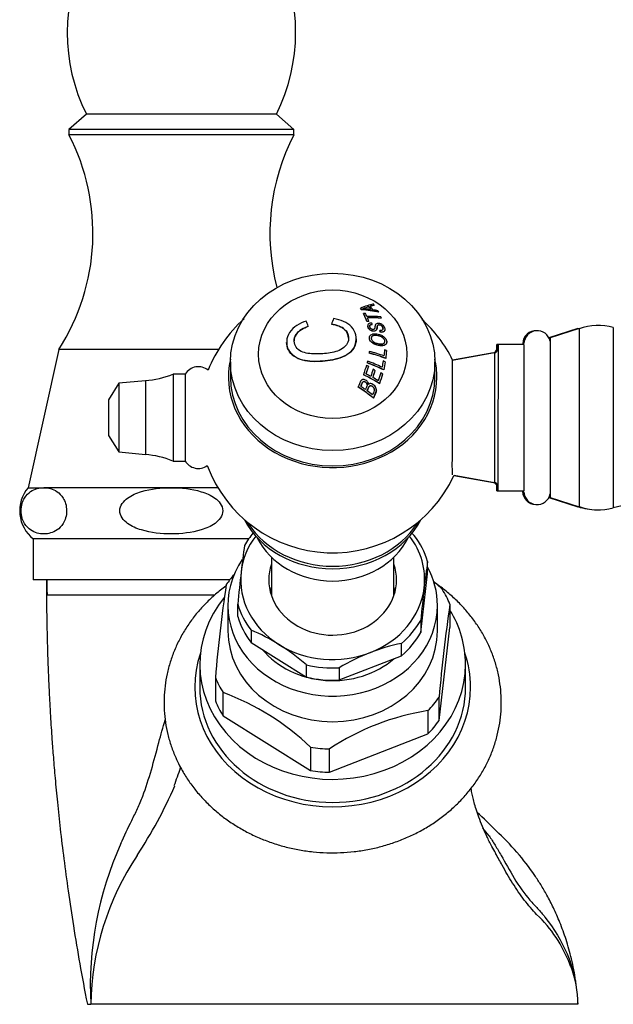
# Model space of a CAD drawing. Units: inches. Extents: x -556 to -47, y -165 to 322.
# Drawn here: x -232 to -174, y 130 to 226 of the extents above; entities that cross this region are included whole.
import ezdxf

# ---------------------------------------------------------------- set-up
doc = ezdxf.new("R2010")
doc.units = ezdxf.units.IN
for name, color, linetype in [('035162', 7, 'Continuous'), ('036013', 7, 'Continuous'), ('036083', 7, 'Continuous'), ('036192', 7, 'Continuous'), ('076003', 7, 'Continuous'), ('086001', 7, 'Continuous'), ('086005', 7, 'Continuous'), ('086009', 7, 'Continuous'), ('086015', 7, 'Continuous'), ('087001', 7, 'Continuous'), ('CORPO', 7, 'Continuous'), ('Default', 7, 'Continuous')]:
    doc.layers.add(name, color=color, linetype=linetype)

# ---------------------------------------------------------------- blocks, each defined once
blk = doc.blocks.new('SE2')
at = {"layer": '035162', "color": 7, "linetype": 'Continuous', "ltscale": 25.4}
for p, q in [((-198.554, 197.835), (-198.554, 197.847)), ((-198.473, 197.711), (-198.473, 197.723)), ((-198.261, 197.34), (-198.261, 197.352)), ((-197.736, 198.002), (-197.736, 198.015)), ((-197.213, 198.14), (-197.213, 198.153)), ((-196.766, 197.475), (-196.766, 197.488)), ((-197.93, 196.567), (-197.93, 196.578)), ((-197.745, 196.575), (-197.745, 196.587)), ((-196.506, 196.881), (-196.506, 196.893)), ((-203.665, 196.08), (-203.665, 196.09)), ((-201.402, 196.287), (-201.402, 196.297)), ((-197.846, 196.139), (-197.846, 196.128)), ((-197.405, 196.268), (-197.405, 196.279)), ((-196.662, 195.662), (-196.662, 195.673)), ((-196.615, 195.525), (-196.615, 195.536)), ((-196.157, 195.79), (-196.157, 195.801)), ((-205.781, 194.536), (-205.781, 194.525)), ((-198.981, 194.871), (-198.981, 194.881)), ((-197.689, 194.97), (-197.689, 194.959)), ((-195.99, 194.555), (-195.99, 194.567)), ((-197.716, 193.467), (-197.716, 193.478)), ((-196.017, 193.703), (-196.017, 193.715)), ((-197.904, 192.508), (-197.904, 192.519)), ((-196.138, 192.603), (-196.138, 192.615)), ((-196.078, 192.949), (-196.078, 192.96)), ((-197.791, 192.17), (-197.791, 192.181)), ((-197.14, 191.776), (-197.14, 191.787)), ((-196.288, 191.825), (-196.288, 191.837)), ((-198.261, 191.35), (-198.261, 191.361)), ((-196.397, 191.427), (-196.397, 191.44)), ((-198.782, 190.157), (-198.782, 190.169)), ((-197.006, 189.854), (-197.006, 189.867)), ((-196.69, 190.475), (-196.69, 190.487)), ((-197.285, 189.058), (-197.285, 189.072))]:
    blk.add_line(p, q, dxfattribs=at)
for centre, radius, start, end in [((-192.519, 181.781), 17.051, 107.81515, 110.01855), ((-198.542, 191.601), 6.204, 80.7127, 88.27875), ((-192.603, 181.958), 16.846, 107.74007, 109.85657)]:
    blk.add_arc(centre, radius, start, end, dxfattribs=at)
for centre, major_axis, ratio, start_param, end_param in [((-202.049, 190.615), (6.708, 7.36), 0.36247, 0.474189, 0.687), ((-197.46, 191.46), (-3.408, 8.426), 0.211567, 5.460833, 5.482955), ((-197.46, 191.46), (-3.4, 8.406), 0.211567, 5.461497, 5.483677), ((-201.746, 192.964), (9.262, 1.414), 0.495689, 0.929383, 1.135138), ((-201.746, 192.964), (9.241, 1.41), 0.495689, 0.927928, 1.134276), ((-202.004, 191.84), (9.121, 3.427), 0.475466, 0.956185, 0.978112), ((-197.537, 190.97), (-2.499, 8.869), 0.154699, 5.3526, 5.471047), ((-197.537, 190.97), (-2.493, 8.848), 0.154699, 5.352929, 5.471668), ((-197.353, 191.022), (-2.476, 8.787), 0.154699, 5.423303, 5.473506), ((-196.585, 191.814), (-3.215, 7.95), 0.211567, 5.46108, 5.517142), ((-196.585, 191.814), (-3.206, 7.928), 0.211567, 5.461827, 5.518057), ((-201.99, 190.588), (6.861, 7.227), 0.36939, 0.493465, 0.560734), ((-201.99, 190.588), (6.847, 7.212), 0.36939, 0.491739, 0.559231), ((-196.425, 191.879), (-3.174, 7.849), 0.211567, 5.458305, 5.528402), ((-201.837, 193.009), (9.198, 1.652), 0.494061, 0.911219, 0.976185), ((-195.972, 192.062), (-3.048, 7.535), 0.211567, 5.56341, 5.590505), ((-195.972, 192.062), (-3.048, 7.535), 0.211567, 5.427211, 5.451041), ((-203.052, 189.467), (-2.412, 9.549), 0.140005, 5.442847, 5.519937), ((-201.856, 190.067), (2.555, 9.67), 0.145921, 0.83354, 0.909912), ((-201.866, 191.473), (9.211, 3.461), 0.475466, 0.791219, 0.960762), ((-201.673, 190.96), (9.304, 3.496), 0.475466, 0.965397, 0.986806), ((-201.673, 190.96), (9.286, 3.489), 0.475466, 0.964468, 0.985929), ((-201.811, 191.326), (9.242, 3.472), 0.475466, 0.793502, 0.962297), ((-201.811, 191.326), (9.223, 3.465), 0.475466, 0.79209, 0.961347), ((-197.353, 191.022), (-2.476, 8.787), 0.154699, 5.353902, 5.403281), ((-195.976, 191.41), (-2.257, 8.011), 0.154699, 5.421804, 5.443855), ((-201.353, 189.068), (9.936, -0.84), 0.498665, 1.053974, 1.238622), ((-201.353, 189.068), (9.916, -0.839), 0.498665, 1.052711, 1.237829), ((-201.339, 189.223), (9.952, -0.842), 0.498665, 1.077895, 1.239251), ((-196.202, 189.593), (0.546, 8.612), 0.036518, 1.064499, 1.141357), ((-201.291, 189.794), (9.983, -0.844), 0.498665, 1.056914, 1.079735), ((-196.007, 189.58), (0.539, 8.494), 0.036518, 1.064724, 1.163824), ((-196.007, 189.58), (0.537, 8.47), 0.036518, 1.064769, 1.164146), ((-201.573, 188.518), (9.675, -2.026), 0.491979, 1.098942, 1.286567), ((-201.573, 188.518), (9.655, -2.021), 0.491979, 1.097611, 1.285729), ((-201.541, 188.671), (9.703, -2.031), 0.491979, 1.124072, 1.287719), ((-196.188, 189.115), (1.331, 8.476), 0.0892, 1.147301, 1.225169), ((-201.423, 189.235), (9.776, -2.047), 0.491979, 1.105613, 1.12867), ((-195.995, 189.085), (1.312, 8.356), 0.0892, 1.148638, 1.249189), ((-195.995, 189.085), (1.308, 8.333), 0.0892, 1.148905, 1.249744), ((-197.55, 188.929), (2.358, 8.923), 0.145923, 1.225467, 1.333437), ((-197.364, 188.88), (2.336, 8.841), 0.145923, 1.226953, 1.315698), ((-197.364, 188.88), (2.331, 8.82), 0.145923, 1.227343, 1.31631), ((-201.708, 188.703), (9.349, -3.294), 0.478233, 1.311786, 1.333227), ((-196.886, 188.753), (2.275, 8.609), 0.145923, 1.236807, 1.322582), ((-196.699, 188.704), (2.248, 8.509), 0.145923, 1.238836, 1.325671), ((-196.699, 188.704), (2.243, 8.487), 0.145923, 1.239289, 1.32636), ((-201.722, 188.663), (9.342, -3.292), 0.478233, 1.232932, 1.255351), ((-196.166, 188.563), (2.165, 8.192), 0.145923, 1.23601, 1.335927), ((-201.699, 188.729), (9.354, -3.296), 0.478233, 1.144601, 1.168198), ((-201.992, 187.896), (9.167, -3.23), 0.478233, 1.130804, 1.324694), ((-201.992, 187.896), (9.147, -3.223), 0.478233, 1.129327, 1.323762), ((-201.94, 188.045), (9.208, -3.244), 0.478233, 1.247666, 1.304794), ((-201.94, 188.045), (9.208, -3.244), 0.478233, 1.158009, 1.22482), ((-195.979, 188.514), (2.133, 8.07), 0.145923, 1.238611, 1.362492), ((-195.979, 188.514), (2.126, 8.047), 0.145923, 1.239113, 1.363373), ((-202.594, 187.393), (8.424, -4.385), 0.45583, 1.143718, 1.347884), ((-202.594, 187.393), (8.406, -4.375), 0.45583, 1.141988, 1.346792), ((-202.52, 187.534), (8.476, -4.412), 0.45583, 1.269186, 1.328117), ((-202.52, 187.534), (8.476, -4.412), 0.45583, 1.174017, 1.245229)]:
    blk.add_ellipse(centre, major_axis=major_axis, ratio=ratio, start_param=start_param, end_param=end_param, dxfattribs=at)
for points, knots in [([(-203.871, 196.601), (-204.193, 196.499), (-204.503, 196.365), (-205.07, 195.997), (-205.317, 195.761), (-205.839, 194.96), (-205.866, 194.304), (-205.369, 193.302), (-204.83, 192.968), (-203.619, 192.647), (-202.943, 192.647), (-201.606, 192.743), (-200.927, 192.856), (-200.018, 193.239), (-199.732, 193.397), (-199.273, 193.827), (-199.12, 194.095), (-198.892, 194.946), (-199.01, 195.579), (-199.855, 196.489), (-200.52, 196.736), (-201.183, 196.844)], [0, 0, 0, 0, 0.0625, 0.0625, 0.125, 0.125, 0.25, 0.25, 0.375, 0.375, 0.5, 0.5, 0.625, 0.625, 0.6875, 0.6875, 0.75, 0.75, 0.875, 0.875, 1, 1, 1, 1]), ([(-197.452, 196.408), (-197.52, 196.411), (-197.587, 196.406), (-197.646, 196.389), (-197.689, 196.377), (-197.728, 196.358), (-197.76, 196.332), (-197.791, 196.306), (-197.815, 196.273), (-197.829, 196.236), (-197.843, 196.201), (-197.848, 196.162), (-197.846, 196.121), (-197.843, 196.068), (-197.829, 196.012), (-197.805, 195.956), (-197.789, 195.919), (-197.766, 195.882), (-197.738, 195.847), (-197.709, 195.813), (-197.674, 195.78), (-197.636, 195.753), (-197.6, 195.727), (-197.561, 195.705), (-197.521, 195.688), (-197.477, 195.668), (-197.43, 195.655), (-197.386, 195.646), (-197.321, 195.634), (-197.256, 195.631), (-197.197, 195.638), (-197.152, 195.643), (-197.11, 195.655), (-197.075, 195.674), (-197.039, 195.693), (-197.01, 195.72), (-196.99, 195.752), (-196.956, 195.807), (-196.944, 195.875), (-196.935, 195.941), (-196.925, 196.014), (-196.919, 196.088), (-196.896, 196.151), (-196.888, 196.173), (-196.875, 196.193), (-196.858, 196.208), (-196.84, 196.223), (-196.816, 196.232), (-196.79, 196.237), (-196.76, 196.242), (-196.727, 196.242), (-196.693, 196.237), (-196.657, 196.231), (-196.62, 196.221), (-196.584, 196.205), (-196.557, 196.193), (-196.53, 196.177), (-196.506, 196.159), (-196.482, 196.141), (-196.459, 196.12), (-196.44, 196.097), (-196.423, 196.076), (-196.408, 196.053), (-196.397, 196.031), (-196.377, 195.993), (-196.365, 195.954), (-196.359, 195.917), (-196.353, 195.878), (-196.354, 195.841), (-196.364, 195.809), (-196.373, 195.78), (-196.389, 195.753), (-196.411, 195.733), (-196.433, 195.713), (-196.461, 195.697), (-196.492, 195.688), (-196.543, 195.673), (-196.602, 195.671), (-196.662, 195.673)], [0, 0, 0, 0, 0.056335, 0.056335, 0.056335, 0.097642, 0.097642, 0.097642, 0.139242, 0.139242, 0.139242, 0.17772, 0.17772, 0.17772, 0.22832, 0.22832, 0.22832, 0.262146, 0.262146, 0.262146, 0.296207, 0.296207, 0.296207, 0.328051, 0.328051, 0.328051, 0.363343, 0.363343, 0.363343, 0.414553, 0.414553, 0.414553, 0.453826, 0.453826, 0.453826, 0.49338, 0.49338, 0.49338, 0.560973, 0.560973, 0.560973, 0.635023, 0.635023, 0.635023, 0.660489, 0.660489, 0.660489, 0.686358, 0.686358, 0.686358, 0.715258, 0.715258, 0.715258, 0.745401, 0.745401, 0.745401, 0.767438, 0.767438, 0.767438, 0.789534, 0.789534, 0.789534, 0.810139, 0.810139, 0.810139, 0.845051, 0.845051, 0.845051, 0.881757, 0.881757, 0.881757, 0.914863, 0.914863, 0.914863, 0.947898, 0.947898, 0.947898, 1, 1, 1, 1]), ([(-196.615, 195.536), (-196.519, 195.527), (-196.425, 195.529), (-196.348, 195.553), (-196.303, 195.567), (-196.264, 195.589), (-196.232, 195.617), (-196.201, 195.646), (-196.178, 195.683), (-196.166, 195.725), (-196.155, 195.764), (-196.154, 195.808), (-196.16, 195.853), (-196.167, 195.9), (-196.181, 195.95), (-196.202, 195.999), (-196.219, 196.036), (-196.241, 196.075), (-196.269, 196.111), (-196.298, 196.147), (-196.332, 196.181), (-196.369, 196.211), (-196.405, 196.239), (-196.443, 196.264), (-196.483, 196.285), (-196.54, 196.316), (-196.601, 196.339), (-196.66, 196.354), (-196.734, 196.373), (-196.808, 196.381), (-196.875, 196.376), (-196.921, 196.373), (-196.964, 196.363), (-196.999, 196.345), (-197.035, 196.327), (-197.064, 196.301), (-197.085, 196.27), (-197.113, 196.23), (-197.126, 196.18), (-197.135, 196.128), (-197.145, 196.07), (-197.148, 196.009), (-197.157, 195.949), (-197.162, 195.92), (-197.168, 195.89), (-197.179, 195.863), (-197.185, 195.845), (-197.194, 195.828), (-197.207, 195.814), (-197.218, 195.802), (-197.233, 195.794), (-197.249, 195.788), (-197.27, 195.78), (-197.294, 195.777), (-197.319, 195.776), (-197.351, 195.776), (-197.386, 195.78), (-197.42, 195.789), (-197.443, 195.796), (-197.467, 195.806), (-197.489, 195.818), (-197.51, 195.831), (-197.531, 195.846), (-197.549, 195.863), (-197.567, 195.881), (-197.583, 195.9), (-197.596, 195.92), (-197.616, 195.95), (-197.629, 195.982), (-197.639, 196.013), (-197.652, 196.055), (-197.659, 196.098), (-197.655, 196.136), (-197.652, 196.159), (-197.645, 196.18), (-197.633, 196.199), (-197.621, 196.217), (-197.603, 196.232), (-197.583, 196.244), (-197.557, 196.259), (-197.524, 196.268), (-197.49, 196.274), (-197.463, 196.278), (-197.434, 196.279), (-197.405, 196.279)], [0, 0, 0, 0, 0.081212, 0.081212, 0.081212, 0.127807, 0.127807, 0.127807, 0.174755, 0.174755, 0.174755, 0.217357, 0.217357, 0.217357, 0.261497, 0.261497, 0.261497, 0.295489, 0.295489, 0.295489, 0.329675, 0.329675, 0.329675, 0.362011, 0.362011, 0.362011, 0.41004, 0.41004, 0.41004, 0.470913, 0.470913, 0.470913, 0.512391, 0.512391, 0.512391, 0.554029, 0.554029, 0.554029, 0.607666, 0.607666, 0.607666, 0.667385, 0.667385, 0.667385, 0.697268, 0.697268, 0.697268, 0.716602, 0.716602, 0.716602, 0.7329, 0.7329, 0.7329, 0.753296, 0.753296, 0.753296, 0.78003, 0.78003, 0.78003, 0.798056, 0.798056, 0.798056, 0.816072, 0.816072, 0.816072, 0.834452, 0.834452, 0.834452, 0.862429, 0.862429, 0.862429, 0.900661, 0.900661, 0.900661, 0.923289, 0.923289, 0.923289, 0.945974, 0.945974, 0.945974, 0.97611, 0.97611, 0.97611, 1, 1, 1, 1]), ([(-201.402, 196.297), (-200.912, 196.234), (-200.417, 196.084), (-199.752, 195.439), (-199.645, 194.968), (-199.928, 194.143), (-200.339, 193.838), (-201.259, 193.51), (-201.761, 193.451), (-202.746, 193.381), (-203.23, 193.369), (-204.169, 193.522), (-204.621, 193.701), (-205.089, 194.391), (-205.119, 194.882), (-204.748, 195.48), (-204.557, 195.65), (-204.132, 195.915), (-203.903, 196.012), (-203.665, 196.09)], [0, 0, 0, 0, 0.125, 0.125, 0.25, 0.25, 0.375, 0.375, 0.5, 0.5, 0.625, 0.625, 0.75, 0.75, 0.875, 0.875, 0.9375, 0.9375, 1, 1, 1, 1]), ([(-203.665, 196.08), (-203.902, 196.002), (-204.129, 195.906), (-204.547, 195.647), (-204.742, 195.476), (-204.986, 195.088), (-205.042, 194.881), (-205.045, 194.678)], [0, 0, 0, 0, 0.0625, 0.0625, 0.125, 0.125, 0.1836901, 0.1836901, 0.1836901, 0.1836901]), ([(-199.726, 194.938), (-199.733, 195.232), (-199.853, 195.526), (-200.414, 196.073), (-200.911, 196.224), (-201.402, 196.287)], [0.7891318, 0.7891318, 0.7891318, 0.7891318, 0.875, 0.875, 1, 1, 1, 1]), ([(-196.355, 195.859), (-196.355, 195.874), (-196.357, 195.89), (-196.359, 195.906), (-196.365, 195.94), (-196.376, 195.977), (-196.394, 196.013), (-196.406, 196.037), (-196.421, 196.061), (-196.439, 196.084), (-196.458, 196.107), (-196.481, 196.129), (-196.506, 196.147), (-196.528, 196.164), (-196.553, 196.179), (-196.578, 196.191), (-196.604, 196.203), (-196.632, 196.212), (-196.658, 196.218), (-196.697, 196.227), (-196.736, 196.231), (-196.771, 196.228), (-196.795, 196.226), (-196.818, 196.22), (-196.837, 196.21), (-196.856, 196.2), (-196.871, 196.185), (-196.882, 196.168), (-196.91, 196.123), (-196.916, 196.064), (-196.924, 196.006), (-196.934, 195.942), (-196.94, 195.875), (-196.959, 195.813), (-196.97, 195.776), (-196.986, 195.74), (-197.012, 195.711), (-197.038, 195.683), (-197.074, 195.66), (-197.114, 195.646), (-197.151, 195.633), (-197.193, 195.625), (-197.236, 195.624), (-197.286, 195.622), (-197.338, 195.626), (-197.392, 195.637), (-197.44, 195.646), (-197.489, 195.662), (-197.537, 195.684), (-197.584, 195.706), (-197.63, 195.735), (-197.67, 195.768), (-197.707, 195.799), (-197.739, 195.835), (-197.765, 195.872), (-197.787, 195.906), (-197.805, 195.941), (-197.817, 195.976), (-197.836, 196.028), (-197.846, 196.08), (-197.846, 196.129)], [0.1393385, 0.1393385, 0.1393385, 0.1393385, 0.1542806, 0.1542806, 0.1542806, 0.1869851, 0.1869851, 0.1869851, 0.2089107, 0.2089107, 0.2089107, 0.2310464, 0.2310464, 0.2310464, 0.2515146, 0.2515146, 0.2515146, 0.2731653, 0.2731653, 0.2731653, 0.3056104, 0.3056104, 0.3056104, 0.3280982, 0.3280982, 0.3280982, 0.3507674, 0.3507674, 0.3507674, 0.4105406, 0.4105406, 0.4105406, 0.4771112, 0.4771112, 0.4771112, 0.5173906, 0.5173906, 0.5173906, 0.5581389, 0.5581389, 0.5581389, 0.5948735, 0.5948735, 0.5948735, 0.6367841, 0.6367841, 0.6367841, 0.6749268, 0.6749268, 0.6749268, 0.7133236, 0.7133236, 0.7133236, 0.7486266, 0.7486266, 0.7486266, 0.7802932, 0.7802932, 0.7802932, 0.8277671, 0.8277671, 0.8277671, 0.8277671]), ([(-197.405, 196.268), (-197.462, 196.268), (-197.518, 196.262), (-197.563, 196.242), (-197.586, 196.233), (-197.606, 196.219), (-197.621, 196.203), (-197.636, 196.186), (-197.646, 196.165), (-197.651, 196.143), (-197.655, 196.13), (-197.656, 196.116), (-197.656, 196.101)], [0, 0, 0, 0, 0.0475065, 0.0475065, 0.0475065, 0.0706908, 0.0706908, 0.0706908, 0.0940342, 0.0940342, 0.0940342, 0.1076627, 0.1076627, 0.1076627, 0.1076627]), ([(-196.157, 195.788), (-196.157, 195.751), (-196.163, 195.716), (-196.175, 195.686), (-196.191, 195.649), (-196.216, 195.618), (-196.247, 195.593), (-196.279, 195.568), (-196.317, 195.55), (-196.36, 195.538), (-196.424, 195.52), (-196.498, 195.517), (-196.575, 195.522), (-196.588, 195.522), (-196.601, 195.523), (-196.615, 195.525)], [0.8001962, 0.8001962, 0.8001962, 0.8001962, 0.836091, 0.836091, 0.836091, 0.879762, 0.879762, 0.879762, 0.9234473, 0.9234473, 0.9234473, 0.9888124, 0.9888124, 0.9888124, 1, 1, 1, 1]), ([(-198.98, 194.871), (-198.978, 194.706), (-198.999, 194.539), (-199.116, 194.092), (-199.271, 193.82), (-199.724, 193.392), (-200.013, 193.232), (-200.918, 192.849), (-201.596, 192.734), (-202.938, 192.636), (-203.609, 192.635), (-204.825, 192.954), (-205.365, 193.286), (-205.727, 194.01), (-205.784, 194.263), (-205.782, 194.524)], [0.2145336, 0.2145336, 0.2145336, 0.2145336, 0.25, 0.25, 0.3125, 0.3125, 0.375, 0.375, 0.5, 0.5, 0.625, 0.625, 0.75, 0.75, 0.8056585, 0.8056585, 0.8056585, 0.8056585]), ([(-196.783, 194.228), (-196.638, 194.199), (-196.493, 194.189), (-196.363, 194.21), (-196.29, 194.222), (-196.221, 194.244), (-196.16, 194.277), (-196.118, 194.3), (-196.079, 194.331), (-196.05, 194.37), (-196.025, 194.403), (-196.007, 194.442), (-195.998, 194.485), (-195.989, 194.528), (-195.988, 194.575), (-195.993, 194.623), (-196, 194.676), (-196.015, 194.732), (-196.04, 194.785), (-196.063, 194.833), (-196.094, 194.881), (-196.13, 194.925), (-196.181, 194.987), (-196.243, 195.043), (-196.307, 195.092), (-196.396, 195.158), (-196.493, 195.21), (-196.591, 195.249), (-196.753, 195.314), (-196.922, 195.351), (-197.084, 195.361), (-197.179, 195.367), (-197.273, 195.361), (-197.359, 195.34), (-197.426, 195.323), (-197.49, 195.297), (-197.542, 195.259), (-197.584, 195.229), (-197.62, 195.19), (-197.645, 195.146), (-197.671, 195.101), (-197.686, 195.048), (-197.689, 194.992), (-197.692, 194.944), (-197.686, 194.892), (-197.671, 194.841), (-197.656, 194.787), (-197.63, 194.732), (-197.597, 194.681), (-197.566, 194.635), (-197.527, 194.591), (-197.486, 194.552), (-197.425, 194.493), (-197.355, 194.442), (-197.282, 194.402), (-197.175, 194.342), (-197.061, 194.3), (-196.95, 194.268), (-196.894, 194.253), (-196.838, 194.24), (-196.783, 194.228)], [0, 0, 0, 0, 0.09619, 0.09619, 0.09619, 0.150049, 0.150049, 0.150049, 0.18847, 0.18847, 0.18847, 0.221133, 0.221133, 0.221133, 0.253682, 0.253682, 0.253682, 0.289714, 0.289714, 0.289714, 0.322863, 0.322863, 0.322863, 0.370591, 0.370591, 0.370591, 0.436157, 0.436157, 0.436157, 0.544987, 0.544987, 0.544987, 0.608299, 0.608299, 0.608299, 0.657556, 0.657556, 0.657556, 0.696622, 0.696622, 0.696622, 0.736061, 0.736061, 0.736061, 0.770471, 0.770471, 0.770471, 0.80724, 0.80724, 0.80724, 0.840869, 0.840869, 0.840869, 0.890659, 0.890659, 0.890659, 0.963725, 0.963725, 0.963725, 1, 1, 1, 1]), ([(-196.79, 194.392), (-196.902, 194.415), (-197.017, 194.444), (-197.129, 194.492), (-197.183, 194.515), (-197.237, 194.544), (-197.286, 194.579), (-197.336, 194.614), (-197.382, 194.657), (-197.419, 194.704), (-197.444, 194.736), (-197.464, 194.771), (-197.478, 194.806), (-197.493, 194.841), (-197.501, 194.878), (-197.503, 194.913), (-197.506, 194.949), (-197.501, 194.985), (-197.489, 195.016), (-197.478, 195.045), (-197.462, 195.071), (-197.442, 195.093), (-197.419, 195.119), (-197.391, 195.141), (-197.359, 195.158), (-197.322, 195.178), (-197.279, 195.19), (-197.234, 195.197), (-197.136, 195.213), (-197.03, 195.208), (-196.924, 195.191), (-196.809, 195.173), (-196.691, 195.142), (-196.578, 195.092), (-196.524, 195.068), (-196.471, 195.04), (-196.421, 195.005), (-196.371, 194.97), (-196.323, 194.929), (-196.283, 194.882), (-196.256, 194.851), (-196.232, 194.817), (-196.215, 194.781), (-196.197, 194.746), (-196.185, 194.709), (-196.18, 194.673), (-196.174, 194.639), (-196.174, 194.606), (-196.18, 194.576), (-196.186, 194.544), (-196.199, 194.515), (-196.217, 194.49), (-196.239, 194.46), (-196.269, 194.436), (-196.302, 194.417), (-196.348, 194.391), (-196.401, 194.375), (-196.458, 194.368), (-196.546, 194.357), (-196.643, 194.366), (-196.74, 194.382), (-196.757, 194.385), (-196.773, 194.388), (-196.79, 194.392)], [0, 0, 0, 0, 0.097578, 0.097578, 0.097578, 0.144426, 0.144426, 0.144426, 0.191951, 0.191951, 0.191951, 0.223556, 0.223556, 0.223556, 0.255152, 0.255152, 0.255152, 0.288339, 0.288339, 0.288339, 0.318322, 0.318322, 0.318322, 0.35347, 0.35347, 0.35347, 0.394886, 0.394886, 0.394886, 0.486779, 0.486779, 0.486779, 0.587182, 0.587182, 0.587182, 0.634552, 0.634552, 0.634552, 0.682497, 0.682497, 0.682497, 0.714197, 0.714197, 0.714197, 0.746126, 0.746126, 0.746126, 0.775879, 0.775879, 0.775879, 0.807405, 0.807405, 0.807405, 0.846849, 0.846849, 0.846849, 0.900864, 0.900864, 0.900864, 0.985682, 0.985682, 0.985682, 1, 1, 1, 1]), ([(-196.176, 194.612), (-196.176, 194.613), (-196.176, 194.614), (-196.176, 194.615), (-196.176, 194.648), (-196.182, 194.682), (-196.193, 194.716), (-196.204, 194.752), (-196.223, 194.788), (-196.245, 194.822), (-196.273, 194.862), (-196.307, 194.9), (-196.344, 194.933), (-196.395, 194.979), (-196.453, 195.018), (-196.512, 195.049), (-196.613, 195.102), (-196.72, 195.137), (-196.825, 195.161), (-196.944, 195.188), (-197.066, 195.202), (-197.18, 195.193), (-197.23, 195.188), (-197.28, 195.18), (-197.324, 195.163), (-197.369, 195.146), (-197.409, 195.119), (-197.44, 195.085), (-197.462, 195.06), (-197.481, 195.031), (-197.492, 194.998), (-197.5, 194.974), (-197.503, 194.948), (-197.504, 194.922)], [0.2946334, 0.2946334, 0.2946334, 0.2946334, 0.2955345, 0.2955345, 0.2955345, 0.3253712, 0.3253712, 0.3253712, 0.3569317, 0.3569317, 0.3569317, 0.3953019, 0.3953019, 0.3953019, 0.4488009, 0.4488009, 0.4488009, 0.5401673, 0.5401673, 0.5401673, 0.6442806, 0.6442806, 0.6442806, 0.6898174, 0.6898174, 0.6898174, 0.736137, 0.736137, 0.736137, 0.7701707, 0.7701707, 0.7701707, 0.7946295, 0.7946295, 0.7946295, 0.7946295]), ([(-195.991, 194.555), (-195.99, 194.521), (-195.994, 194.488), (-196.046, 194.295), (-196.21, 194.22), (-196.553, 194.172), (-196.745, 194.201), (-197.13, 194.307), (-197.329, 194.392), (-197.485, 194.54)], [0.6011485, 0.6011485, 0.6011485, 0.6011485, 0.625, 0.625, 0.75, 0.75, 0.875, 0.875, 1, 1, 1, 1]), ([(-197.77, 190.418), (-197.777, 190.479), (-197.793, 190.54), (-197.82, 190.595), (-197.845, 190.646), (-197.877, 190.693), (-197.916, 190.733), (-197.957, 190.777), (-198.005, 190.814), (-198.057, 190.843), (-198.101, 190.867), (-198.149, 190.885), (-198.198, 190.894), (-198.247, 190.902), (-198.299, 190.902), (-198.347, 190.89), (-198.376, 190.883), (-198.404, 190.871), (-198.429, 190.854), (-198.454, 190.838), (-198.476, 190.816), (-198.495, 190.792), (-198.569, 190.698), (-198.608, 190.577), (-198.656, 190.465), (-198.698, 190.367), (-198.74, 190.268), (-198.782, 190.169)], [0, 0, 0, 0, 0.106333, 0.106333, 0.106333, 0.203811, 0.203811, 0.203811, 0.308923, 0.308923, 0.308923, 0.398651, 0.398651, 0.398651, 0.489086, 0.489086, 0.489086, 0.543043, 0.543043, 0.543043, 0.596975, 0.596975, 0.596975, 0.811675, 0.811675, 0.811675, 1, 1, 1, 1]), ([(-198.531, 190.225), (-198.501, 190.296), (-198.47, 190.366), (-198.44, 190.437), (-198.409, 190.508), (-198.381, 190.582), (-198.333, 190.641), (-198.322, 190.655), (-198.308, 190.667), (-198.293, 190.676), (-198.277, 190.685), (-198.259, 190.69), (-198.242, 190.693), (-198.22, 190.696), (-198.196, 190.695), (-198.174, 190.69), (-198.144, 190.683), (-198.114, 190.669), (-198.087, 190.653), (-198.047, 190.63), (-198.01, 190.601), (-197.979, 190.566), (-197.959, 190.545), (-197.943, 190.52), (-197.931, 190.493), (-197.92, 190.466), (-197.913, 190.437), (-197.91, 190.408), (-197.908, 190.378), (-197.909, 190.348), (-197.916, 190.319), (-197.944, 190.208), (-198, 190.106), (-198.045, 190.001), (-198.057, 189.972), (-198.069, 189.942), (-198.082, 189.913)], [0, 0, 0, 0, 0.146836, 0.146836, 0.146836, 0.294575, 0.294575, 0.294575, 0.329595, 0.329595, 0.329595, 0.364728, 0.364728, 0.364728, 0.409036, 0.409036, 0.409036, 0.470539, 0.470539, 0.470539, 0.559471, 0.559471, 0.559471, 0.61435, 0.61435, 0.61435, 0.669205, 0.669205, 0.669205, 0.724735, 0.724735, 0.724735, 0.940223, 0.940223, 0.940223, 1, 1, 1, 1]), ([(-197.909, 190.37), (-197.909, 190.399), (-197.913, 190.428), (-197.922, 190.456), (-197.931, 190.486), (-197.946, 190.514), (-197.965, 190.538), (-197.99, 190.57), (-198.022, 190.597), (-198.055, 190.62), (-198.092, 190.646), (-198.132, 190.669), (-198.176, 190.678), (-198.195, 190.682), (-198.215, 190.684), (-198.234, 190.682), (-198.253, 190.68), (-198.273, 190.675), (-198.29, 190.666), (-198.306, 190.657), (-198.319, 190.646), (-198.331, 190.633), (-198.369, 190.588), (-198.394, 190.532), (-198.418, 190.477), (-198.456, 190.39), (-198.493, 190.301), (-198.531, 190.213)], [0.3174408, 0.3174408, 0.3174408, 0.3174408, 0.372008, 0.372008, 0.372008, 0.4306221, 0.4306221, 0.4306221, 0.5083919, 0.5083919, 0.5083919, 0.5955286, 0.5955286, 0.5955286, 0.6335592, 0.6335592, 0.6335592, 0.6720836, 0.6720836, 0.6720836, 0.7057035, 0.7057035, 0.7057035, 0.8192511, 0.8192511, 0.8192511, 1, 1, 1, 1]), ([(-197.903, 189.784), (-197.848, 189.915), (-197.802, 190.052), (-197.732, 190.173), (-197.719, 190.195), (-197.705, 190.217), (-197.688, 190.235), (-197.675, 190.249), (-197.659, 190.262), (-197.642, 190.27), (-197.625, 190.279), (-197.606, 190.285), (-197.588, 190.288), (-197.563, 190.291), (-197.537, 190.29), (-197.512, 190.284), (-197.478, 190.277), (-197.446, 190.262), (-197.416, 190.243), (-197.365, 190.212), (-197.318, 190.171), (-197.281, 190.123), (-197.257, 190.092), (-197.237, 190.058), (-197.223, 190.021), (-197.209, 189.984), (-197.202, 189.942), (-197.203, 189.902), (-197.203, 189.868), (-197.211, 189.834), (-197.221, 189.802), (-197.265, 189.661), (-197.333, 189.529), (-197.39, 189.393)], [0, 0, 0, 0, 0.238002, 0.238002, 0.238002, 0.28096, 0.28096, 0.28096, 0.314917, 0.314917, 0.314917, 0.348786, 0.348786, 0.348786, 0.394158, 0.394158, 0.394158, 0.455932, 0.455932, 0.455932, 0.561604, 0.561604, 0.561604, 0.628065, 0.628065, 0.628065, 0.695578, 0.695578, 0.695578, 0.752497, 0.752497, 0.752497, 1, 1, 1, 1]), ([(-197.203, 189.894), (-197.203, 189.926), (-197.208, 189.959), (-197.217, 189.989), (-197.227, 190.021), (-197.242, 190.052), (-197.26, 190.08), (-197.287, 190.123), (-197.323, 190.161), (-197.363, 190.193), (-197.404, 190.226), (-197.45, 190.255), (-197.5, 190.269), (-197.523, 190.275), (-197.547, 190.278), (-197.571, 190.277), (-197.594, 190.276), (-197.618, 190.27), (-197.64, 190.259), (-197.658, 190.25), (-197.676, 190.237), (-197.69, 190.221), (-197.72, 190.187), (-197.742, 190.145), (-197.762, 190.103), (-197.812, 189.995), (-197.857, 189.883), (-197.903, 189.772)], [0.3079358, 0.3079358, 0.3079358, 0.3079358, 0.3615762, 0.3615762, 0.3615762, 0.4179875, 0.4179875, 0.4179875, 0.5067329, 0.5067329, 0.5067329, 0.5999179, 0.5999179, 0.5999179, 0.641829, 0.641829, 0.641829, 0.6843392, 0.6843392, 0.6843392, 0.7211803, 0.7211803, 0.7211803, 0.7996095, 0.7996095, 0.7996095, 1, 1, 1, 1]), ([(-197.285, 189.072), (-197.197, 189.285), (-197.085, 189.489), (-197.027, 189.712), (-197.012, 189.769), (-197.003, 189.83), (-197.006, 189.889), (-197.009, 189.948), (-197.023, 190.008), (-197.045, 190.063), (-197.074, 190.135), (-197.116, 190.203), (-197.165, 190.261), (-197.215, 190.321), (-197.275, 190.374), (-197.339, 190.416), (-197.381, 190.443), (-197.426, 190.467), (-197.473, 190.481), (-197.512, 190.492), (-197.552, 190.498), (-197.592, 190.495), (-197.625, 190.493), (-197.659, 190.486), (-197.689, 190.472), (-197.719, 190.459), (-197.746, 190.44), (-197.77, 190.418)], [0, 0, 0, 0, 0.341991, 0.341991, 0.341991, 0.429729, 0.429729, 0.429729, 0.51824, 0.51824, 0.51824, 0.635562, 0.635562, 0.635562, 0.755168, 0.755168, 0.755168, 0.833148, 0.833148, 0.833148, 0.896394, 0.896394, 0.896394, 0.949485, 0.949485, 0.949485, 1, 1, 1, 1]), ([(-197.006, 189.854), (-197.005, 189.801), (-197.014, 189.748), (-197.027, 189.697), (-197.086, 189.475), (-197.198, 189.271), (-197.285, 189.058)], [0.5817855, 0.5817855, 0.5817855, 0.5817855, 0.6596852, 0.6596852, 0.6596852, 1, 1, 1, 1])]:
    blk.add_open_spline(points, degree=3, knots=knots, dxfattribs=at)
for points, degree in [([(-197.405, 196.279), (-197.428, 196.344), (-197.452, 196.408)], 2), ([(-196.662, 195.673), (-196.638, 195.605), (-196.615, 195.536)], 2), ([(-196.615, 195.525), (-196.638, 195.594), (-196.662, 195.662)], 2), ([(-197.485, 194.54), (-197.609, 194.658), (-197.686, 194.818), (-197.689, 194.96)], 3), ([(-197.703, 193.641), (-197.71, 193.56), (-197.716, 193.478)], 2), ([(-197.872, 192.687), (-197.888, 192.603), (-197.904, 192.519)], 2)]:
    blk.add_open_spline(points, degree=degree, dxfattribs=at)
at = {"layer": '036013', "color": 7, "linetype": 'Continuous', "ltscale": 25.4}
for p, q in [((-207.281, 173.532), (-207.281, 169.799)), ((-195.281, 169.799), (-195.281, 173.532))]:
    blk.add_line(p, q, dxfattribs=at)
at = {"layer": '036083', "color": 7, "linetype": 'Continuous', "ltscale": 25.4}
for p, q in [((-211.281, 192.615), (-211.281, 191.115)), ((-191.281, 191.115), (-191.281, 192.615))]:
    blk.add_line(p, q, dxfattribs=at)
for centre, major_axis in [((-201.281, 192.615), (10, 0)), ((-201.281, 193.365), (7.25, 0))]:
    blk.add_ellipse(centre, major_axis=major_axis, ratio=0.866025, dxfattribs=at)
blk.add_ellipse((-201.281, 191.115), major_axis=(10, 0), ratio=0.866025, start_param=3.141593, end_param=6.283185, dxfattribs=at)
at = {"layer": '036192', "color": 7, "linetype": 'Continuous', "ltscale": 25.4}
for p, q in [((-212.818, 169.815), (-229.221, 169.815)), ((-225.281, 129.815), (-224.952, 129.815)), ((-201.281, 129.815), (-224.952, 129.815)), ((-177.281, 129.815), (-201.281, 129.815))]:
    blk.add_line(p, q, dxfattribs=at)
for centre, radius, start, end in [((-164.734, 171.583), 64.512, 180.20438, 181.57062), ((-291.995, 179.612), 80.397, 339.30264, 340.61433), ((-257.731, 168.968), 44.695, 326.61859, 336.53021), ((-248.571, 96.732), 79.833, 38.36865, 39.06126), ((-191.056, 131.574), 33.942, 155.72986, 182.97175), ((-197.846, 129.348), 27.11, 146.33354, 179.01313), ((-190.135, 129.192), 12.883, 20.70049, 46.83888), ((-190.135, 129.192), 12.883, 19.68847, 20.70049), ((-187.81, 129.775), 10.529, 0.21406, 20.99661)]:
    blk.add_arc(centre, radius, start, end, dxfattribs=at)
for points, knots in [([(-229.282, 171.315), (-229.282, 171.03), (-229.28, 169.743), (-229.263, 167.588), (-229.204, 164.907), (-229.128, 162.668), (-229.048, 160.826), (-228.972, 159.347), (-228.898, 158.048), (-228.822, 156.855), (-228.73, 155.513), (-228.605, 153.863), (-228.433, 151.823), (-228.211, 149.489), (-227.93, 146.863), (-227.582, 143.966), (-227.155, 140.8), (-226.642, 137.394), (-226.01, 133.627), (-225.56, 131.267), (-225.281, 129.815)], [0.1196742, 0.1196742, 0.1196742, 0.1196742, 0.1375385, 0.2002338, 0.2566957, 0.3069243, 0.3420168, 0.3732612, 0.4006573, 0.4242758, 0.448876, 0.4857765, 0.5289394, 0.5783646, 0.634052, 0.6960016, 0.7629405, 0.8359199, 0.9149397, 1, 1, 1, 1]), ([(-221.998, 145.526), (-221.668, 146.276), (-221.308, 147.039), (-220.745, 148.178), (-220.548, 148.555), (-220.188, 149.341), (-220.022, 149.747), (-219.239, 151.823), (-218.763, 153.633), (-218.085, 156.155), (-217.885, 156.891), (-217.67, 157.624)], [0, 0, 0, 0, 0.0625, 0.0625, 0.09375, 0.09375, 0.125, 0.125, 0.25, 0.25, 0.3014782, 0.3014782, 0.3014782, 0.3014782]), ([(-185.324, 144.552), (-185.468, 144.809), (-185.773, 145.359), (-186.217, 146.266), (-186.637, 147.209), (-186.98, 148.087), (-187.247, 148.875), (-187.441, 149.54), (-187.56, 150.012), (-187.635, 150.354), (-187.689, 150.619), (-187.723, 150.811), (-187.74, 150.911), (-187.741, 150.919)], [0, 0, 0, 0, 0.0435303, 0.1098987, 0.1792853, 0.2516518, 0.3182811, 0.3755714, 0.4310219, 0.4591209, 0.4869986, 0.5145225, 0.5167322, 0.5167322, 0.5167322, 0.5167322]), ([(-177.47, 131.79), (-177.483, 131.91), (-177.577, 132.71), (-177.882, 134.215), (-178.404, 136.093), (-179.011, 137.759), (-179.648, 139.201), (-180.283, 140.431), (-180.895, 141.479), (-181.824, 142.913), (-183.21, 144.74), (-185.193, 146.711), (-186.519, 147.983), (-187.14, 148.581)], [0.0188679, 0.0188679, 0.0188679, 0.0188679, 0.0266828, 0.0716403, 0.1125854, 0.1495174, 0.1824357, 0.2113397, 0.2362292, 0.2584761, 0.3183641, 0.3794104, 0.4334782, 0.4334782, 0.4334782, 0.4334782]), ([(-185.98, 146.286), (-185.767, 146.001), (-185.582, 145.685), (-185.191, 145.045), (-184.996, 144.713), (-184.4, 143.672), (-183.991, 142.919), (-183.055, 141.376), (-182.523, 140.611), (-181.73, 139.704), (-181.471, 139.449), (-180.979, 138.906), (-180.742, 138.628), (-179.613, 137.216), (-178.873, 135.992), (-177.977, 133.874), (-177.708, 132.992), (-177.534, 132.097)], [0, 0, 0, 0, 0.0625, 0.0625, 0.125, 0.125, 0.25, 0.25, 0.375, 0.375, 0.4375, 0.4375, 0.5, 0.5, 0.75, 0.75, 0.9222679, 0.9222679, 0.9222679, 0.9222679]), ([(-181.322, 138.589), (-181.509, 138.809), (-181.73, 139.03), (-182.133, 139.503), (-182.333, 139.751), (-182.927, 140.528), (-183.313, 141.09), (-184.031, 142.231), (-184.374, 142.825), (-184.915, 143.793), (-185.127, 144.179), (-185.334, 144.558)], [0, 0, 0, 0, 0.0625, 0.0625, 0.125, 0.125, 0.25, 0.25, 0.375, 0.375, 0.4601758, 0.4601758, 0.4601758, 0.4601758])]:
    blk.add_open_spline(points, degree=3, knots=knots, dxfattribs=at)
blk.add_open_spline([(-177.283, 129.975), (-177.282, 129.921), (-177.281, 129.868), (-177.281, 129.815)], degree=3, dxfattribs=at)
at = {"layer": '076003', "color": 7, "linetype": 'Continuous', "ltscale": 25.4}
for p, q in [((-225.378, 216.815), (-227.078, 215.315)), ((-206.778, 216.815), (-225.378, 216.815)), ((-205.078, 215.315), (-206.778, 216.815)), ((-205.078, 215.315), (-227.078, 215.315)), ((-227.078, 215.315), (-227.078, 214.815)), ((-205.078, 214.815), (-227.078, 214.815)), ((-205.078, 214.815), (-205.078, 215.315)), ((-228.078, 193.815), (-231.078, 180.315)), ((-212.446, 193.815), (-228.078, 193.815)), ((-231.078, 180.315), (-229.538, 180.315)), ((-217.074, 180.315), (-229.538, 180.315)), ((-212.515, 180.315), (-217.074, 180.315)), ((-209.497, 175.315), (-230.578, 175.315)), ((-230.578, 175.315), (-230.578, 171.315)), ((-211.343, 171.315), (-230.578, 171.315))]:
    blk.add_line(p, q, dxfattribs=at)
for centre, radius, start, end in [((-209.254, 224.815), 18, 153.6122, 206.3878), ((-222.903, 224.815), 18, 333.6122, 26.3878), ((-245.737, 205.18), 21, 327.2362, 27.31118), ((-186.419, 205.18), 21, 152.68882, 194.63878), ((-228.403, 178.057), 3.5, 139.83348, 231.58771)]:
    blk.add_arc(centre, radius, start, end, dxfattribs=at)
for points, knots in [([(-229.538, 180.315), (-229.977, 180.315), (-230.411, 180.216), (-231.037, 179.787), (-231.246, 179.592), (-231.516, 179.15), (-231.599, 178.976), (-231.724, 178.556), (-231.764, 178.311), (-231.764, 177.809), (-231.724, 177.558), (-231.6, 177.143), (-231.517, 176.967), (-231.249, 176.526), (-231.042, 176.331), (-230.409, 175.897), (-229.961, 175.797), (-229.086, 175.802), (-228.655, 175.902), (-228.031, 176.334), (-227.823, 176.529), (-227.466, 177.12), (-227.31, 177.557), (-227.312, 178.567), (-227.469, 179), (-227.826, 179.588), (-228.031, 179.781), (-228.663, 180.217), (-229.099, 180.315), (-229.538, 180.315)], [0, 0, 0, 0, 0.125, 0.125, 0.1875, 0.1875, 0.21875, 0.21875, 0.25, 0.25, 0.28125, 0.28125, 0.3125, 0.3125, 0.375, 0.375, 0.5, 0.5, 0.625, 0.625, 0.6875, 0.6875, 0.75, 0.75, 0.8125, 0.8125, 0.875, 0.875, 1, 1, 1, 1]), ([(-217.074, 180.315), (-218.055, 180.315), (-219.049, 180.216), (-220.471, 179.784), (-220.931, 179.595), (-221.747, 179.005), (-222.104, 178.572), (-222.108, 177.81), (-222.019, 177.564), (-221.739, 177.145), (-221.554, 176.971), (-220.944, 176.525), (-220.478, 176.333), (-219.043, 175.896), (-218.039, 175.798), (-216.069, 175.801), (-215.082, 175.901), (-213.657, 176.338), (-213.194, 176.531), (-212.589, 176.975), (-212.404, 177.15), (-212.129, 177.564), (-212.039, 177.814), (-212.042, 178.314), (-212.134, 178.561), (-212.415, 178.976), (-212.601, 179.149), (-213.204, 179.588), (-213.673, 179.783), (-215.091, 180.215), (-216.093, 180.315), (-217.074, 180.315)], [0, 0, 0, 0, 0.125, 0.125, 0.1875, 0.1875, 0.25, 0.25, 0.28125, 0.28125, 0.3125, 0.3125, 0.375, 0.375, 0.5, 0.5, 0.625, 0.625, 0.6875, 0.6875, 0.71875, 0.71875, 0.75, 0.75, 0.78125, 0.78125, 0.8125, 0.8125, 0.875, 0.875, 1, 1, 1, 1])]:
    blk.add_open_spline(points, degree=3, knots=knots, dxfattribs=at)
at = {"layer": '086001', "color": 7, "linetype": 'Continuous', "ltscale": 25.4}
for p, q in [((-191.99, 171.906), (-191.99, 173.106)), ((-192.664, 166.149), (-191.99, 171.906)), ((-211.531, 168.815), (-211.531, 166.315)), ((-210.572, 167.724), (-210.572, 168.924)), ((-191.031, 166.315), (-191.031, 168.815)), ((-189.804, 168.924), (-189.804, 166.649)), ((-192.664, 167.349), (-192.664, 166.149)), ((-190.87, 157.557), (-189.804, 166.649)), ((-209.255, 166.385), (-209.255, 165.185)), ((-209.255, 165.185), (-203.836, 161.801)), ((-194.544, 163.892), (-194.544, 165.092)), ((-200.638, 161.52), (-194.544, 163.892)), ((-214.281, 163.065), (-214.281, 160.815)), ((-203.836, 161.801), (-203.836, 163.001)), ((-200.638, 162.72), (-200.638, 161.52)), ((-188.281, 160.815), (-188.281, 163.065)), ((-212.758, 161.756), (-212.758, 159.481)), ((-211.995, 158.011), (-211.995, 160.286)), ((-190.87, 157.557), (-190.87, 159.832)), ((-211.995, 158.011), (-203.435, 152.665)), ((-191.959, 158.524), (-191.959, 156.249)), ((-201.584, 152.503), (-191.959, 156.249)), ((-203.435, 154.94), (-203.435, 152.665)), ((-201.584, 152.503), (-201.584, 154.778))]:
    blk.add_line(p, q, dxfattribs=at)
for centre, radius, start, end in [((-208.686, 157.567), 23.734, 49.61249, 50.45594), ((-121.001, 161.736), 89.834, 171.7154, 173.37391), ((-104.231, 160.311), 88.686, 171.70467, 173.38464), ((-46.087, 153.07), 165.248, 173.3863, 174.49451), ((-70.165, 149.65), 143.106, 171.48137, 175.14719), ((-31.168, 151.813), 162.242, 173.37603, 174.50478), ((-208.182, 151.714), 25.675, 46.68106, 49.24762), ((-38.273, 146.553), 153.173, 171.60187, 175.02668), ((-216.047, 149.832), 17.893, 57.92257, 67.68913), ((-219.387, 144.688), 24.025, 49.66175, 57.68894), ((-191.076, 147.484), 17.946, 101.14294, 111.28719), ((-189.548, 143.849), 21.888, 111.55826, 120.44122), ((-220.62, 136.95), 24.879, 46.31319, 69.71573), ((-188.177, 134.573), 24.248, 98.97224, 123.56665)]:
    blk.add_arc(centre, radius, start, end, dxfattribs=at)
for centre, major_axis, start_param, end_param in [((-201.281, 171.315), (-9, 0), 5.702327, 6.182016), ((-201.281, 171.015), (-9.6, 0), 5.656671, 5.826595), ((-201.281, 171.315), (-9, 0), 3.040423, 3.722451), ((-201.281, 171.015), (9.6, 0), 0.254252, 0.590607), ((-201.281, 168.815), (10.25, 0), 2.610792, 6.283185), ((-201.281, 171.315), (-6.25, 0), 5.999391, 6.283185), ((-201.281, 171.315), (-6.25, 0), 0, 3.425387), ((-201.281, 168.815), (10.25, 0), 0, 0.435935), ((-201.281, 165.34), (-12.2, 0), 5.625125, 5.734765), ((-201.281, 171.315), (9, 0), 3.040423, 4.087621), ((-201.281, 169.065), (-6.25, 0), 5.996781, 6.073813), ((-201.281, 171.315), (9, 0), 5.134818, 6.182016), ((-201.281, 169.065), (-6.25, 0), 3.350965, 3.427997), ((-201.281, 165.34), (12.2, 0), 0.346082, 0.498777), ((-201.281, 163.065), (13, 0), 2.524201, 6.283185), ((-201.281, 171.015), (-9.6, 0), 0.254252, 0.590607), ((-201.281, 169.815), (-9.6, 0), 0.254252, 0.590607), ((-201.281, 163.065), (13, 0), 0, 0.488966), ((-201.281, 171.015), (9.6, 0), 5.49024, 5.826595), ((-201.281, 166.315), (10.25, 0), 3.141593, 6.283185), ((-201.281, 169.815), (9.6, 0), 5.49024, 5.826595), ((-201.281, 171.315), (9, 0), 4.087621, 5.134818), ((-201.281, 160.815), (13.5, 0), 2.85247, 6.283185), ((-201.281, 168.815), (-8.5, 0), 0.624135, 2.355994), ((-201.281, 160.815), (13.5, 0), 0, 0.289122), ((-201.281, 171.015), (-9.6, 0), 1.301449, 1.637805), ((-201.281, 165.34), (-12.2, 0), 0.346082, 0.498777), ((-201.281, 169.815), (9.6, 0), 4.443042, 4.779397), ((-201.281, 160.815), (13, 0), 3.141593, 6.283185), ((-201.281, 165.34), (12.2, 0), 5.58207, 5.734765), ((-201.281, 163.065), (-12.2, 0), 0.346082, 0.498777), ((-201.281, 163.065), (12.2, 0), 5.58207, 5.734765), ((-201.281, 165.34), (-12.2, 0), 1.393279, 1.545975), ((-201.281, 163.065), (-12.2, 0), 1.393279, 1.545975)]:
    blk.add_ellipse(centre, major_axis=major_axis, ratio=0.866025, start_param=start_param, end_param=end_param, dxfattribs=at)
for points, knots in [([(-211.724, 170.696), (-211.902, 170.567), (-212.418, 170.176), (-213.23, 169.478), (-214.122, 168.576), (-214.927, 167.612), (-215.641, 166.593), (-216.258, 165.526), (-216.776, 164.419), (-217.19, 163.28), (-217.498, 162.115), (-217.699, 160.934), (-217.792, 159.744), (-217.777, 158.552), (-217.654, 157.367), (-217.424, 156.193), (-217.091, 155.05), (-216.687, 154.008), (-216.4, 153.427), (-216.257, 153.14)], [0.7918097, 0.7918097, 0.7918097, 0.7918097, 0.7984678, 0.8115068, 0.8245184, 0.8374976, 0.8504396, 0.8633414, 0.8762013, 0.8890199, 0.9018, 0.9145466, 0.9272669, 0.9399696, 0.9526637, 0.9653567, 0.9780584, 0.9907779, 1, 1, 1, 1]), ([(-216.257, 153.14), (-216.133, 152.907), (-215.845, 152.377), (-215.256, 151.465), (-214.504, 150.492), (-213.66, 149.568), (-212.735, 148.709), (-211.734, 147.919), (-210.663, 147.204), (-209.531, 146.568), (-208.343, 146.015), (-207.108, 145.55), (-205.834, 145.175), (-204.529, 144.894), (-203.203, 144.707), (-201.863, 144.616), (-200.519, 144.623), (-199.179, 144.726), (-197.852, 144.927), (-196.548, 145.222), (-195.274, 145.611), (-194.039, 146.092), (-192.852, 146.661), (-191.72, 147.315), (-190.652, 148.049), (-189.655, 148.858), (-188.735, 149.738), (-187.9, 150.682), (-187.154, 151.683), (-186.504, 152.734), (-185.952, 153.828), (-185.502, 154.957), (-185.157, 156.114), (-184.92, 157.29), (-184.79, 158.478), (-184.768, 159.67), (-184.854, 160.859), (-185.047, 162.036), (-185.346, 163.195), (-185.749, 164.327), (-186.253, 165.427), (-186.855, 166.487), (-187.551, 167.501), (-188.337, 168.461), (-189.209, 169.362), (-190.161, 170.198), (-190.881, 170.735), (-191.273, 171.002), (-191.312, 171.028)], [0, 0, 0, 0, 0.0075477, 0.0203488, 0.0331729, 0.0460346, 0.0589334, 0.0718671, 0.0848326, 0.0978261, 0.1108435, 0.123881, 0.1369349, 0.1500021, 0.16308, 0.1761665, 0.1892597, 0.202358, 0.2154595, 0.2285623, 0.2416646, 0.2547635, 0.267856, 0.2809382, 0.2940053, 0.3070524, 0.320074, 0.3330648, 0.34602, 0.3589358, 0.3718101, 0.3846426, 0.3974354, 0.4101928, 0.4229212, 0.4356288, 0.4483251, 0.4610173, 0.4737149, 0.4864274, 0.499163, 0.5119284, 0.5247283, 0.5375652, 0.5504398, 0.5633508, 0.5762958, 0.5777066, 0.5777066, 0.5777066, 0.5777066])]:
    blk.add_open_spline(points, degree=3, knots=knots, dxfattribs=at)
at = {"layer": '086005', "color": 7, "linetype": 'Continuous', "ltscale": 25.4}
for p, q in [((-185.432, 193.512), (-189.603, 192.762)), ((-185.554, 193.511), (-189.54, 192.795)), ((-185.102, 194.311), (-185.224, 194.311)), ((-182.566, 194.311), (-185.102, 194.312)), ((-189.414, 181.506), (-185.556, 180.811)), ((-189.404, 181.526), (-185.434, 180.812)), ((-185.227, 180.011), (-182.691, 180.011)), ((-185.105, 180.012), (-182.569, 180.011))]:
    blk.add_line(p, q, dxfattribs=at)
for centre, radius, start, end in [((-181.392, 194.362), 1.298, 86.34613, 178.20264), ((-181.27, 194.362), 1.297, 12.51988, 177.58334), ((-185.62, 193.899), 0.392, 278.68563, 339.79448), ((-185.487, 193.886), 0.376, 278.24091, 343.86811), ((-185.621, 180.427), 0.388, 23.78686, 80.54379), ((-185.478, 180.443), 0.364, 20.39801, 84.67258), ((-181.393, 179.96), 1.299, 180.66871, 267.38933), ((-181.271, 179.96), 1.299, 181.48926, 349.26617)]:
    blk.add_arc(centre, radius, start, end, dxfattribs=at)
for centre, major_axis, ratio, start_param, end_param in [((-185.226, 187.161), (-0.002, -7.15), 0.000128, 2.710244, 3.566104), ((-180.004, 187.161), (-0.001, -7.5), 0.000114, 3.141139, 6.283185), ((-185.555, 187.161), (-0.001, -6.35), 0.000128, 3.059304, 3.141457), ((-185.433, 187.162), (-0.001, -6.35), 0.000114, 3.141684, 6.283094), ((-185.226, 187.161), (-0.001, -6.744), 0.000128, 2.856797, 3.33583), ((-185.104, 187.162), (-0.001, -7.15), 0.000114, 3.141593, 6.283185), ((-182.568, 187.161), (-0.001, -7.15), 0.000114, 3.139147, 6.283185), ((-189.604, 187.162), (-0.001, -5.6), 0.000114, 3.141613, 6.283165), ((-185.555, 187.161), (-0.001, -6.35), 0.000128, 0.000093, 0.083927), ((-185.226, 187.161), (-0.002, -7.15), 0.000128, 5.840239, 6.283185), ((-185.226, 187.161), (-0.001, -6.744), 0.000128, 0, 0.264323), ((-185.226, 187.161), (-0.002, -7.15), 0.000128, 0, 0.426456), ((-185.226, 187.161), (-0.001, -6.744), 0.000128, 6.078466, 6.283185), ((-182.69, 187.161), (-0.002, -7.15), 0.000128, 6.28302, 6.283185), ((-182.69, 187.161), (-0.002, -7.15), 0.000128, 0, 0.011541), ((-182.568, 187.161), (-0.001, -7.15), 0.000114, 0, 0.001921), ((-180.004, 187.161), (-0.001, -7.5), 0.000114, 0, 0.000625)]:
    blk.add_ellipse(centre, major_axis=major_axis, ratio=ratio, start_param=start_param, end_param=end_param, dxfattribs=at)
at = {"layer": '086009', "color": 7, "linetype": 'Continuous', "ltscale": 25.4}
for p, q in [((-219.6, 190.768), (-222.2, 190.519)), ((-215.699, 191.418), (-216.899, 191.418)), ((-222.2, 190.519), (-223.2, 188.919)), ((-223.201, 185.419), (-222.201, 183.819)), ((-222.201, 183.819), (-219.601, 183.568)), ((-216.901, 182.918), (-215.701, 182.918))]:
    blk.add_line(p, q, dxfattribs=at)
for centre, radius, start, end in [((-214.422, 190.65), 1.49, 50.1475, 149.01288), ((-220.277, 199.601), 8.844, 274.34902, 292.42708), ((-220.268, 174.857), 8.725, 67.46166, 85.64597), ((-214.418, 183.692), 1.496, 209.36876, 305.2595)]:
    blk.add_arc(centre, radius, start, end, dxfattribs=at)
for centre, major_axis, start_param, end_param in [((-219.6, 187.168), (-0.001, -3.6), 3.14216, 6.282556), ((-216.9, 187.168), (-0.001, -4.25), 3.141593, 6.283185), ((-215.7, 187.168), (-0.001, -4.25), 3.141758, 6.283185), ((-222.2, 187.169), (-0.001, -3.35), 3.141604, 6.283174), ((-223.2, 187.169), (0, -1.75), 3.141774, 6.283004)]:
    blk.add_ellipse(centre, major_axis=major_axis, ratio=0.000114, start_param=start_param, end_param=end_param, dxfattribs=at)
at = {"layer": '086015', "color": 7, "linetype": 'Continuous', "ltscale": 25.4}
for centre, radius, start, end in [((-201.281, 187.015), 13.084, 131.46117, 158.59905), ((-201.281, 187.015), 13.084, 26.21241, 48.14201), ((-201.276, 187.037), 13.09, 200.379, 334.99879)]:
    blk.add_arc(centre, radius, start, end, dxfattribs=at)
for centre, major_axis, start_param, end_param in [((-201.281, 191.115), (10.2, 0), 2.941008, 6.283185), ((-201.281, 191.115), (10.2, 0), 0, 0.200585), ((-201.281, 180.615), (9.5, 0), 3.571395, 5.853504), ((-201.281, 180.865), (9.5, 0), 3.652868, 5.771813), ((-201.281, 178.115), (8, 0), 3.539953, 5.884825)]:
    blk.add_ellipse(centre, major_axis=major_axis, ratio=0.866025, start_param=start_param, end_param=end_param, dxfattribs=at)
at = {"layer": '087001', "color": 7, "linetype": 'Continuous', "ltscale": 25.4}
for p, q in [((-177.279, 195.87), (-180.124, 194.96)), ((-177.157, 195.87), (-180.002, 194.961)), ((-180.128, 179.36), (-177.282, 178.449)), ((-180.005, 179.361), (-177.16, 178.45))]:
    blk.add_line(p, q, dxfattribs=at)
for centre, radius, start, end in [((-175.314, 190.374), 5.786, 75.07497, 108.65181), ((-156.986, 110.627), 69.777, 81.77264, 103.96574), ((-175.417, 184.117), 5.958, 251.61227, 269.79039), ((-175.292, 184.158), 5.998, 251.75579, 284.11292)]:
    blk.add_arc(centre, radius, start, end, dxfattribs=at)
for centre, major_axis, ratio, start_param, end_param in [((-177.281, 187.159), (0.002, 8.71), 0.000128, 6.189368, 6.283185), ((-177.159, 187.16), (0.002, 8.71), 0.000114, 0.000027, 3.14155), ((-173.834, 187.159), (0.002, 8.82), 0.000114, 0, 3.141537), ((-180.004, 187.161), (0.002, 7.8), 0.000114, 0.000036, 3.141556), ((-177.281, 187.159), (0.002, 8.71), 0.000128, 3.141565, 3.237075)]:
    blk.add_ellipse(centre, major_axis=major_axis, ratio=ratio, start_param=start_param, end_param=end_param, dxfattribs=at)
at = {"layer": 'CORPO', "color": 7, "linetype": 'Continuous', "ltscale": 25.4}
blk.add_line((-207.304, 170.509), (-207.281, 170.538), dxfattribs=at)

msp = doc.modelspace()

# ---------------------------------------------------------------- block references
at = {"layer": 'Default'}
msp.add_blockref('SE2', (0, 0), dxfattribs=at)

doc.saveas('drawing.dxf')
